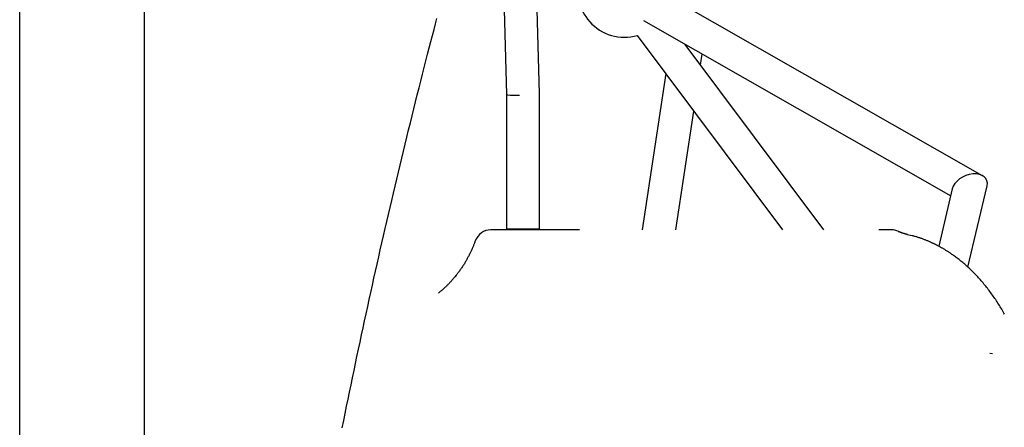
# Model space of a CAD drawing. Extents: x -3483 to 15309, y -4955 to -127.
# Drawn here: x 8287 to 8762, y -2872 to -2675 of the extents above; entities that cross this region are included whole.
import ezdxf

# ---------------------------------------------------------------- set-up
doc = ezdxf.new("R2010")
doc.units = 0

msp = doc.modelspace()

# ---------------------------------------------------------------- linework, layer by layer
at = {"color": 7, "linetype": 'Continuous'}
for p, q in [((8287.29, -3737.45), (8287.29, -1600.96)), ((8347.44, -4556.31), (8347.44, -2565.92)), ((8518.7, -2589.06), (8522.01, -2711.2)), ((8538.01, -2710.98), (8534.88, -2595.28)), ((8751.69, -2750.36), (8596.13, -2661.73)), ((8588.21, -2675.63), (8736.28, -2759.99)), ((8585.1, -2682.76), (8655.09, -2776.41)), ((8675.09, -2776.44), (8608.3, -2687.07)), ((8615.68, -2696.95), (8616.47, -2691.73)), ((8598.86, -2701.17), (8587.51, -2776.44)), ((8522.01, -2711.2), (8522.01, -2776.09)), ((8538.01, -2776.09), (8538.01, -2710.98)), ((8603.69, -2776.44), (8612.33, -2719.19)), ((8737.05, -2756.74), (8730.55, -2784.35)), ((8744.61, -2794.45), (8753.83, -2755.27)), ((8538.01, -2776.09), (8522.01, -2776.09)), ((8711.02, -2777.19), (8711.08, -2777.21)), ((8717.7, -2779.34), (8715.32, -2778.82)), ((8756.38, -2836.23), (8755.2, -2836.06))]:
    msp.add_line(p, q, dxfattribs=at)
for points in [[(8442.88, -2871.78), (8443.57, -2868.34), (8444.27, -2864.89), (8444.97, -2861.45), (8445.67, -2858.01), (8446.38, -2854.57), (8447.09, -2851.13), (8447.8, -2847.7), (8448.52, -2844.26), (8449.24, -2840.83), (8449.96, -2837.39), (8450.69, -2833.96), (8451.42, -2830.53), (8452.15, -2827.1), (8452.89, -2823.68), (8453.63, -2820.25), (8454.37, -2816.83), (8455.12, -2813.4), (8455.86, -2809.98), (8456.62, -2806.56), (8457.37, -2803.14), (8458.13, -2799.73), (8458.9, -2796.31), (8459.66, -2792.9), (8460.43, -2789.48), (8461.21, -2786.07), (8461.98, -2782.66), (8462.76, -2779.26), (8463.54, -2775.85), (8464.33, -2772.45), (8465.12, -2769.04), (8465.91, -2765.64), (8466.71, -2762.24), (8467.51, -2758.84), (8468.31, -2755.44), (8469.12, -2752.05), (8469.93, -2748.65), (8470.74, -2745.26), (8471.56, -2741.87), (8472.38, -2738.48), (8473.2, -2735.09), (8474.02, -2731.71), (8474.85, -2728.32), (8475.69, -2724.94), (8476.52, -2721.56), (8477.36, -2718.18), (8478.2, -2714.8), (8479.05, -2711.43), (8479.89, -2708.07), (8480.74, -2704.73), (8481.58, -2701.42), (8482.41, -2698.15), (8483.23, -2694.94), (8484.04, -2691.79), (8484.83, -2688.72), (8485.6, -2685.72), (8486.36, -2682.81), (8487.1, -2679.99), (8487.81, -2677.24), (8488.51, -2674.58)], [(8557.28, -2776.44), (8514.56, -2776.44)], [(8707.69, -2776.44), (8707.69, -2776.44), (8701.66, -2776.44)], [(8715.38, -2778.68), (8715.34, -2778.68), (8715.3, -2778.67), (8715.25, -2778.66), (8715.21, -2778.65), (8715.16, -2778.64), (8715.1, -2778.62), (8715.04, -2778.61), (8714.97, -2778.59), (8714.9, -2778.58), (8714.81, -2778.55), (8714.72, -2778.53), (8714.62, -2778.5), (8714.52, -2778.47), (8714.4, -2778.44), (8714.28, -2778.41), (8714.15, -2778.37), (8714.01, -2778.32), (8713.87, -2778.28), (8713.72, -2778.23), (8713.56, -2778.18), (8713.4, -2778.13), (8713.25, -2778.07), (8713.09, -2778.02), (8712.94, -2777.97), (8712.79, -2777.91), (8712.64, -2777.86), (8712.5, -2777.81), (8712.36, -2777.76), (8712.22, -2777.7), (8712.1, -2777.65), (8711.97, -2777.6), (8711.86, -2777.55), (8711.75, -2777.51), (8711.64, -2777.46), (8711.54, -2777.41), (8711.45, -2777.36), (8711.36, -2777.32), (8711.27, -2777.27), (8711.18, -2777.22), (8711.09, -2777.18)], [(8506.97, -2781.74), (8506.85, -2782.09), (8506.72, -2782.45), (8506.59, -2782.8), (8506.47, -2783.14), (8506.34, -2783.49), (8506.21, -2783.82), (8506.09, -2784.15), (8505.96, -2784.48), (8505.84, -2784.79), (8505.71, -2785.1), (8505.58, -2785.4), (8505.46, -2785.69), (8505.33, -2785.97), (8505.21, -2786.25), (8505.09, -2786.51), (8504.97, -2786.77), (8504.84, -2787.02), (8504.72, -2787.26), (8504.61, -2787.49), (8504.49, -2787.72), (8504.37, -2787.95), (8504.25, -2788.17), (8504.13, -2788.39), (8504.02, -2788.61)], [(8762.31, -2817.12), (8761.96, -2816.51), (8761.61, -2815.9), (8761.26, -2815.29), (8760.9, -2814.68), (8760.54, -2814.08), (8760.18, -2813.49), (8759.82, -2812.91), (8759.45, -2812.33), (8759.09, -2811.76), (8758.72, -2811.2), (8758.35, -2810.64), (8757.98, -2810.08), (8757.6, -2809.52), (8757.22, -2808.97), (8756.83, -2808.42), (8756.44, -2807.86), (8756.04, -2807.31), (8755.64, -2806.76), (8755.23, -2806.22), (8754.82, -2805.68), (8754.41, -2805.14), (8754, -2804.61), (8753.58, -2804.08), (8753.17, -2803.56), (8752.75, -2803.05), (8752.33, -2802.54), (8751.91, -2802.03), (8751.48, -2801.53), (8751.05, -2801.03), (8750.62, -2800.54), (8750.18, -2800.05), (8749.74, -2799.56), (8749.3, -2799.08), (8748.85, -2798.6), (8748.39, -2798.12), (8747.93, -2797.64), (8747.46, -2797.17), (8746.99, -2796.69), (8746.51, -2796.22), (8746.02, -2795.75), (8745.53, -2795.28), (8745.04, -2794.82), (8744.55, -2794.36), (8744.06, -2793.92), (8743.57, -2793.48), (8743.09, -2793.05), (8742.61, -2792.63), (8742.13, -2792.23), (8741.67, -2791.84), (8741.2, -2791.46), (8740.74, -2791.09), (8740.29, -2790.73), (8739.84, -2790.38), (8739.4, -2790.04), (8738.96, -2789.72), (8738.53, -2789.4), (8738.11, -2789.09), (8737.69, -2788.79), (8737.29, -2788.51), (8736.9, -2788.24), (8736.52, -2787.98), (8736.16, -2787.73), (8735.81, -2787.5), (8735.48, -2787.28), (8735.16, -2787.07), (8734.85, -2786.87), (8734.55, -2786.68), (8734.26, -2786.49), (8733.97, -2786.32), (8733.69, -2786.14), (8733.42, -2785.98), (8733.14, -2785.81), (8732.88, -2785.65), (8732.61, -2785.49), (8732.35, -2785.34), (8732.09, -2785.19), (8731.83, -2785.04), (8731.58, -2784.9), (8731.33, -2784.76), (8731.09, -2784.63), (8730.84, -2784.49), (8730.6, -2784.36), (8730.36, -2784.24), (8730.13, -2784.11), (8729.89, -2783.99), (8729.66, -2783.87), (8729.43, -2783.75), (8729.2, -2783.63), (8728.97, -2783.52), (8728.74, -2783.4), (8728.51, -2783.29), (8728.28, -2783.17), (8728.04, -2783.06), (8727.81, -2782.95), (8727.58, -2782.84), (8727.34, -2782.73), (8727.1, -2782.62), (8726.86, -2782.51), (8726.61, -2782.39), (8726.35, -2782.28), (8726.09, -2782.17), (8725.82, -2782.05), (8725.54, -2781.93), (8725.26, -2781.81), (8724.96, -2781.69), (8724.66, -2781.56), (8724.35, -2781.44), (8724.04, -2781.31), (8723.72, -2781.19), (8723.39, -2781.06), (8723.06, -2780.93), (8722.72, -2780.81), (8722.38, -2780.68), (8722.04, -2780.56), (8721.7, -2780.44), (8721.35, -2780.32), (8720.99, -2780.21), (8720.64, -2780.1), (8720.28, -2779.99), (8719.93, -2779.88), (8719.57, -2779.78), (8719.21, -2779.68), (8718.85, -2779.58), (8718.48, -2779.48), (8718.12, -2779.39), (8717.76, -2779.29)], [(8504.02, -2788.61), (8503.84, -2788.95), (8503.67, -2789.29), (8503.49, -2789.63), (8503.32, -2789.97), (8503.13, -2790.31), (8502.95, -2790.65), (8502.76, -2791), (8502.57, -2791.34), (8502.37, -2791.69), (8502.16, -2792.04), (8501.95, -2792.39), (8501.74, -2792.74), (8501.52, -2793.09), (8501.29, -2793.44), (8501.06, -2793.8), (8500.83, -2794.16), (8500.59, -2794.51), (8500.35, -2794.87), (8500.1, -2795.23), (8499.85, -2795.59), (8499.6, -2795.94), (8499.35, -2796.3), (8499.09, -2796.65), (8498.83, -2797), (8498.57, -2797.34), (8498.31, -2797.68), (8498.05, -2798.02), (8497.79, -2798.35), (8497.53, -2798.68), (8497.26, -2799), (8497, -2799.32), (8496.73, -2799.64), (8496.47, -2799.95), (8496.2, -2800.25), (8495.94, -2800.56), (8495.67, -2800.86), (8495.41, -2801.15), (8495.14, -2801.44), (8494.88, -2801.72), (8494.61, -2802), (8494.35, -2802.28), (8494.09, -2802.55), (8493.83, -2802.82), (8493.57, -2803.08), (8493.31, -2803.33), (8493.06, -2803.58), (8492.81, -2803.82), (8492.56, -2804.06), (8492.32, -2804.29), (8492.08, -2804.51), (8491.85, -2804.73), (8491.62, -2804.93), (8491.39, -2805.14), (8491.17, -2805.33), (8490.96, -2805.52), (8490.75, -2805.7), (8490.54, -2805.88), (8490.34, -2806.05), (8490.14, -2806.21), (8489.95, -2806.37), (8489.76, -2806.53), (8489.56, -2806.68), (8489.38, -2806.83), (8489.19, -2806.98)]]:
    msp.add_lwpolyline(points, dxfattribs=at)
for centre, radius, start, end in [((8578.92, -2661.13), 22.5, 141.6624, 270), ((8578.92, -2661.13), 22.5, 270, 285.9451), ((8514.54, -2784.44), 8, 90.0118, 160.3152), ((8523.26, -2776.34), 0.25, 90, 180), ((8536.76, -2776.34), 0.25, 0, 90), ((8707.7, -2784.44), 8, 65.3852, 89.7941)]:
    msp.add_arc(centre, radius, start, end, dxfattribs=at)
for centre, major_axis, ratio, start_param, end_param in [((8530.01, -2711.09), (8, 0.11), 0.059896, 3.142403, 4.49032), ((8745.44, -2756), (8.19, 3.57), 0.669812, 5.818816, 8.960408)]:
    msp.add_ellipse(centre, major_axis=major_axis, ratio=ratio, start_param=start_param, end_param=end_param, dxfattribs=at)

doc.saveas('drawing.dxf')
